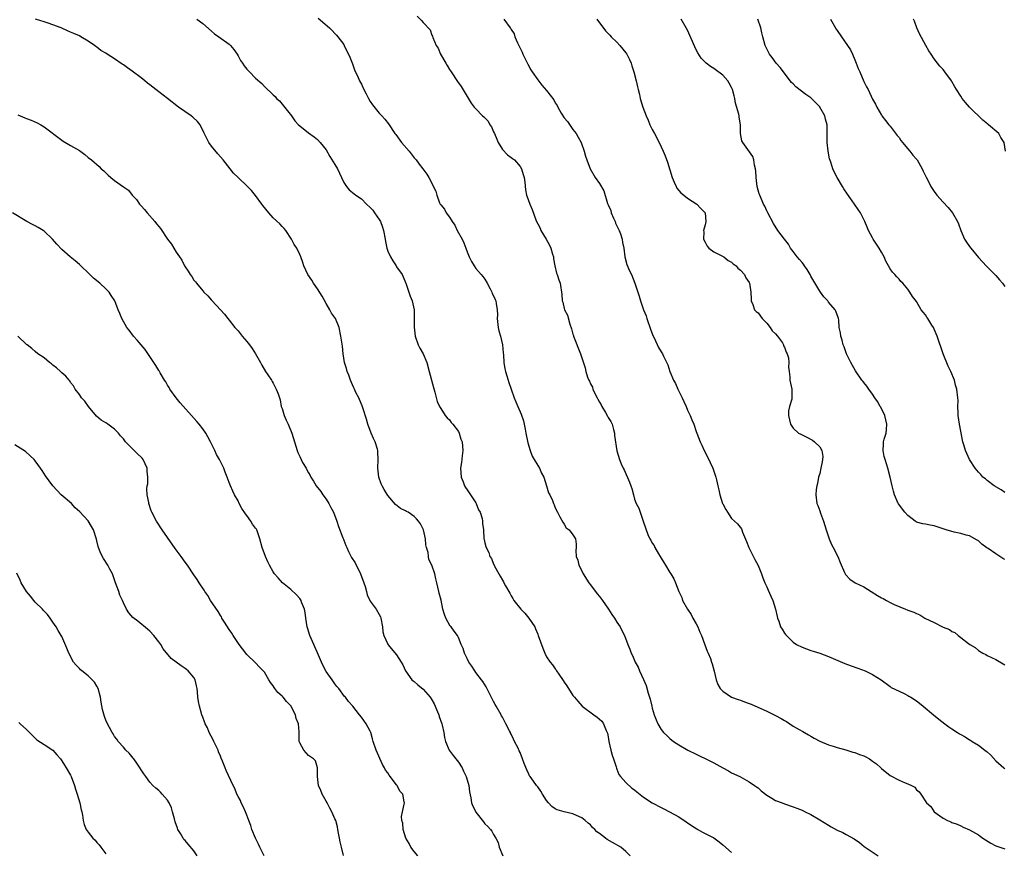
# Model space of a CAD drawing. Units: inches. Extents: x 2601000 to 2604000, y 1530000 to 1533000.
# Drawn here: x 2601891 to 2602115, y 1531778 to 1531967 of the extents above; entities that cross this region are included whole.
import ezdxf

# ---------------------------------------------------------------- set-up
doc = ezdxf.new("R2010")
doc.units = ezdxf.units.IN
doc.header["$MEASUREMENT"] = 0
doc.layers.add('LD26011530_10ft', color=83, linetype='Continuous')

msp = doc.modelspace()

# ---------------------------------------------------------------- linework, layer by layer
at = {"layer": 'LD26011530_10ft'}
for points, elevation in [([(2602029.96, 1531777), (2602029, 1531777.95), (2602027.85, 1531779), (2602026.01, 1531780.01), (2602024.74, 1531780.74), (2602024.42, 1531781), (2602023, 1531782.06), (2602022.45, 1531782.45), (2602021.98, 1531783), (2602021.47, 1531783.47), (2602021, 1531784.02), (2602020.43, 1531784.43), (2602019.81, 1531785), (2602019, 1531785.62), (2602017.84, 1531786.16), (2602017, 1531786.51), (2602015.01, 1531787.01), (2602013.45, 1531787.45), (2602013, 1531787.67), (2602012.19, 1531788.19), (2602011.45, 1531789), (2602011, 1531789.55), (2602010.13, 1531791), (2602009.68, 1531791.68), (2602009, 1531792.66), (2602008.73, 1531793), (2602008.03, 1531793.97), (2602007.26, 1531795), (2602007.16, 1531795.16), (2602007, 1531795.55), (2602006.52, 1531796.52), (2602005.96, 1531797.96), (2602005.59, 1531799), (2602005, 1531800.46), (2602004.81, 1531800.81), (2602004.54, 1531801.46), (2602003.76, 1531803), (2602003.48, 1531803.48), (2602003, 1531804.6), (2602002.85, 1531804.85), (2602002.8, 1531805), (2602002.63, 1531805.37), (2602001.76, 1531807), (2602001, 1531808.47), (2602000.79, 1531808.79), (2602000.7, 1531809), (2601999.56, 1531811), (2601999.38, 1531811.38), (2601999, 1531812.05), (2601998.64, 1531812.64), (2601997.34, 1531815.34), (2601996.56, 1531816.56), (2601996.26, 1531817), (2601995, 1531818.65), (2601994.71, 1531819), (2601994.04, 1531820.04), (2601993.36, 1531821), (2601993, 1531821.79), (2601992.39, 1531823), (2601992.07, 1531824.07), (2601991.62, 1531825), (2601991, 1531826.55), (2601990.79, 1531827), (2601990.03, 1531828.03), (2601989.36, 1531829), (2601989.18, 1531829.18), (2601988.14, 1531831), (2601987.83, 1531831.83), (2601987.49, 1531833), (2601987.08, 1531835.08), (2601986.67, 1531836.67), (2601986.56, 1531837), (2601986.08, 1531839), (2601985.88, 1531839.88), (2601985.66, 1531841), (2601984.95, 1531843), (2601984.28, 1531844.28), (2601984.2, 1531845), (2601984.14, 1531845.86), (2601983.81, 1531847), (2601983.65, 1531847.65), (2601983.51, 1531849), (2601983.06, 1531851), (2601983, 1531851.17), (2601982.39, 1531852.39), (2601981.97, 1531853), (2601981.54, 1531853.54), (2601981, 1531854.08), (2601979.59, 1531855), (2601979.21, 1531855.21), (2601979, 1531855.34), (2601977.89, 1531855.89), (2601976.75, 1531856.75), (2601975, 1531858.79), (2601974.15, 1531860.15), (2601973.69, 1531861), (2601973.48, 1531861.48), (2601972.93, 1531863), (2601972.71, 1531865), (2601972.83, 1531867), (2601972.74, 1531868.74), (2601972.74, 1531869), (2601972.65, 1531869.35), (2601972.1, 1531871), (2601971.74, 1531871.74), (2601971.21, 1531873), (2601970.43, 1531875), (2601970.12, 1531876.12), (2601969.3, 1531878.7), (2601969.19, 1531879.19), (2601968.6, 1531880.6), (2601968.38, 1531881), (2601967.77, 1531882.23), (2601967.41, 1531883), (2601967.3, 1531883.3), (2601967, 1531883.93), (2601966.52, 1531885), (2601966.15, 1531886.15), (2601965.75, 1531887), (2601965.62, 1531887.62), (2601965.17, 1531889), (2601964.89, 1531891), (2601964.71, 1531892.71), (2601964.36, 1531895), (2601963.96, 1531897), (2601963.15, 1531899), (2601962.22, 1531900.22), (2601961.86, 1531901), (2601961, 1531902.4), (2601960.06, 1531904.06), (2601959, 1531905.78), (2601958.12, 1531907), (2601957.74, 1531907.74), (2601956.84, 1531909), (2601955.9, 1531911), (2601955.69, 1531911.69), (2601955.25, 1531913), (2601955, 1531913.57), (2601954.33, 1531915), (2601953.78, 1531915.78), (2601953.15, 1531917), (2601951.82, 1531919), (2601951.47, 1531919.47), (2601951, 1531919.9), (2601950.51, 1531920.51), (2601949, 1531921.9), (2601947.99, 1531923), (2601946.64, 1531924.64), (2601946.37, 1531925), (2601945, 1531926.96), (2601944.06, 1531928.06), (2601943.18, 1531929), (2601941, 1531931), (2601939.99, 1531931.99), (2601939.24, 1531933), (2601937.64, 1531935), (2601937, 1531935.75), (2601936.39, 1531936.39), (2601935, 1531938.15), (2601934.38, 1531939), (2601933.89, 1531939.89), (2601933.27, 1531941.27), (2601932.4, 1531943), (2601931.77, 1531943.77), (2601930.72, 1531944.72), (2601930.39, 1531945), (2601927.53, 1531947), (2601925, 1531948.99), (2601923, 1531950.49), (2601921, 1531952.06), (2601920.47, 1531952.47), (2601919.86, 1531953), (2601919, 1531953.68), (2601917, 1531955.16), (2601915.89, 1531955.89), (2601915, 1531956.59), (2601914.74, 1531956.74), (2601913, 1531957.96), (2601911.3, 1531959), (2601911, 1531959.22), (2601909.89, 1531959.89), (2601909, 1531960.6), (2601908.75, 1531960.75), (2601908.43, 1531961), (2601907, 1531961.97), (2601905.32, 1531963), (2601905, 1531963.16), (2601903.72, 1531963.72), (2601903, 1531964.05), (2601902.32, 1531964.32), (2601900.86, 1531965), (2601899, 1531965.7), (2601897.91, 1531966.09), (2601897, 1531966.39), (2601895.02, 1531966.98)], 7460), ([(2601931.67, 1531967), (2601933, 1531965.96), (2601935, 1531964.28), (2601935.68, 1531963.68), (2601936.65, 1531963), (2601939, 1531961.28), (2601939.28, 1531961), (2601940.07, 1531960.07), (2601940.79, 1531959), (2601941, 1531958.66), (2601941.58, 1531957.58), (2601941.99, 1531957), (2601942.38, 1531956.38), (2601943, 1531955.61), (2601943.29, 1531955.29), (2601943.62, 1531955), (2601945, 1531953.58), (2601946.39, 1531952.39), (2601947, 1531951.7), (2601949, 1531949.81), (2601949.41, 1531949.41), (2601949.74, 1531949), (2601950.4, 1531948.4), (2601951, 1531947.64), (2601951.3, 1531947.3), (2601953.1, 1531945), (2601953.91, 1531943.91), (2601954.73, 1531943), (2601955, 1531942.72), (2601957, 1531941.17), (2601958.26, 1531940.26), (2601959, 1531939.68), (2601959.66, 1531939), (2601961, 1531937.29), (2601961.83, 1531935.83), (2601963, 1531934.01), (2601963.54, 1531933), (2601964.03, 1531932.03), (2601964.48, 1531931), (2601965, 1531929.89), (2601965.59, 1531929), (2601966.25, 1531928.25), (2601967, 1531927.65), (2601967.71, 1531927), (2601969, 1531926.18), (2601970.17, 1531925), (2601971, 1531924.24), (2601971.58, 1531923.58), (2601971.99, 1531923), (2601973, 1531921.52), (2601973.3, 1531921), (2601973.77, 1531919.77), (2601973.99, 1531919), (2601974.37, 1531917), (2601974.46, 1531916.46), (2601974.78, 1531915), (2601975, 1531914.33), (2601975.63, 1531913), (2601976.14, 1531912.14), (2601976.87, 1531911), (2601977, 1531910.76), (2601978.23, 1531909), (2601978.5, 1531908.5), (2601979, 1531907.15), (2601979.05, 1531907.05), (2601979.8, 1531905), (2601980.05, 1531904.05), (2601980.49, 1531903), (2601980.96, 1531901), (2601981, 1531899), (2601980.95, 1531897.05), (2601981.21, 1531895), (2601981.91, 1531893), (2601982.27, 1531892.27), (2601983, 1531890.97), (2601983.86, 1531889), (2601984.41, 1531887), (2601985.35, 1531883.35), (2601985.7, 1531882.3), (2601986.19, 1531880.19), (2601986.72, 1531879), (2601987, 1531878.55), (2601988.04, 1531877), (2601988.45, 1531876.45), (2601989, 1531876), (2601989.39, 1531875.39), (2601989.73, 1531875), (2601991, 1531873.35), (2601991.19, 1531873), (2601991.6, 1531871.6), (2601991.86, 1531871), (2601991.95, 1531870.05), (2601991.99, 1531869), (2601991.84, 1531867.84), (2601991.68, 1531866.32), (2601991.49, 1531865), (2601991.63, 1531863), (2601992.06, 1531861.94), (2601992.4, 1531861), (2601992.62, 1531860.62), (2601993, 1531860.12), (2601993.44, 1531859.44), (2601995, 1531857.14), (2601995.08, 1531857), (2601995.6, 1531855.6), (2601995.95, 1531855), (2601996.4, 1531853.6), (2601996.5, 1531853), (2601996.49, 1531852.49), (2601996.68, 1531851), (2601996.8, 1531849), (2601996.85, 1531848.85), (2601997, 1531848.09), (2601997.23, 1531847.23), (2601997.28, 1531847), (2601997.9, 1531845.9), (2601998.17, 1531845), (2601998.51, 1531844.51), (2601999, 1531843.24), (2601999.1, 1531843.1), (2601999.12, 1531843), (2601999.21, 1531842.79), (2602000.19, 1531841), (2602000.52, 1531840.52), (2602001, 1531839.56), (2602001.25, 1531839.25), (2602001.33, 1531839), (2602001.69, 1531838.31), (2602002.67, 1531836.67), (2602003, 1531836.05), (2602003.4, 1531835.4), (2602003.58, 1531835), (2602005.15, 1531833), (2602006.11, 1531832.11), (2602006.98, 1531830.98), (2602008.32, 1531829), (2602008.54, 1531828.54), (2602009, 1531827.32), (2602009.14, 1531827), (2602010.14, 1531824.14), (2602010.62, 1531823), (2602011, 1531822.18), (2602011.82, 1531821), (2602012.38, 1531820.38), (2602013, 1531819.45), (2602013.21, 1531819.21), (2602013.3, 1531819), (2602013.77, 1531818.23), (2602014.79, 1531816.79), (2602015, 1531816.42), (2602015.58, 1531815.58), (2602017, 1531813.43), (2602017.38, 1531813), (2602018.11, 1531812.11), (2602019.08, 1531811), (2602021.72, 1531809), (2602022.5, 1531808.5), (2602023.58, 1531807.58), (2602023.95, 1531807), (2602024.56, 1531805.44), (2602024.79, 1531805), (2602024.83, 1531804.83), (2602025, 1531804.02), (2602025.15, 1531803), (2602025.6, 1531801), (2602025.87, 1531799.87), (2602026.2, 1531799), (2602026.82, 1531797.18), (2602026.88, 1531796.88), (2602027, 1531796.66), (2602027.44, 1531795.44), (2602027.79, 1531795), (2602029, 1531793.62), (2602030.36, 1531792.36), (2602031, 1531791.95), (2602031.51, 1531791.51), (2602033, 1531790.35), (2602035, 1531789.05), (2602037, 1531787.97), (2602037.65, 1531787.65), (2602038.93, 1531787), (2602041, 1531785.83), (2602042.73, 1531784.73), (2602043.91, 1531783.91), (2602045.13, 1531783.13), (2602045.38, 1531783), (2602046.4, 1531782.4), (2602047, 1531782.11), (2602049, 1531781.06), (2602050.17, 1531780.17), (2602051, 1531779.5), (2602053, 1531777.77)], 7450), ([(2601959.21, 1531967.21), (2601961.73, 1531965), (2601962.38, 1531964.38), (2601963, 1531963.74), (2601963.33, 1531963.33), (2601963.64, 1531963), (2601965, 1531961.21), (2601965.12, 1531961), (2601965.72, 1531959.72), (2601966.08, 1531959), (2601966.34, 1531958.34), (2601967, 1531956.82), (2601967.45, 1531955.45), (2601968.27, 1531953.73), (2601968.58, 1531953), (2601969, 1531952.21), (2601969.58, 1531951), (2601970.06, 1531950.06), (2601970.58, 1531949), (2601971, 1531948.29), (2601971.5, 1531947.5), (2601973, 1531945.62), (2601973.65, 1531945), (2601974.3, 1531944.3), (2601975.18, 1531943.18), (2601976.62, 1531941), (2601976.8, 1531940.8), (2601978.11, 1531939), (2601979.82, 1531937), (2601981, 1531935.49), (2601981.44, 1531935), (2601982.09, 1531934.09), (2601982.95, 1531933), (2601983.82, 1531931.82), (2601984.33, 1531931), (2601985.92, 1531927.92), (2601986.12, 1531927), (2601986.76, 1531925.24), (2601986.87, 1531925), (2601987, 1531924.83), (2601987.87, 1531923.87), (2601988.24, 1531923), (2601989, 1531922.02), (2601989.63, 1531921), (2601990.18, 1531920.18), (2601990.76, 1531919), (2601991.83, 1531917), (2601992.22, 1531916.22), (2601992.7, 1531915), (2601993, 1531914.16), (2601993.49, 1531913), (2601993.97, 1531911.97), (2601994.57, 1531911), (2601995, 1531910.37), (2601996.21, 1531909), (2601996.53, 1531908.53), (2601997, 1531907.91), (2601997.54, 1531907), (2601998.22, 1531905.78), (2601998.6, 1531905), (2601998.69, 1531904.69), (2601999, 1531904.17), (2601999.33, 1531903.33), (2601999.49, 1531903), (2601999.57, 1531902.43), (2601999.81, 1531901), (2601999.85, 1531899.85), (2601999.83, 1531899), (2602000.02, 1531897), (2602000.19, 1531896.19), (2602000.54, 1531895), (2602001.05, 1531893), (2602001.18, 1531891.18), (2602001.22, 1531890.78), (2602001.32, 1531889), (2602001.56, 1531887.56), (2602001.69, 1531887), (2602002.03, 1531885.97), (2602002.46, 1531884.46), (2602003, 1531882.97), (2602003.65, 1531881), (2602004.07, 1531880.08), (2602004.48, 1531879), (2602005.26, 1531877.26), (2602005.77, 1531875.77), (2602005.95, 1531875), (2602006.14, 1531873.86), (2602006.33, 1531873), (2602006.75, 1531870.75), (2602007.26, 1531869), (2602007.78, 1531867.78), (2602008.18, 1531867), (2602009, 1531865.66), (2602009.39, 1531865), (2602009.9, 1531863.9), (2602010.37, 1531863), (2602011.04, 1531861), (2602011.44, 1531859.44), (2602011.73, 1531859), (2602012.33, 1531857.67), (2602012.58, 1531857), (2602012.73, 1531856.73), (2602013, 1531856.05), (2602013.49, 1531855), (2602014.01, 1531854.01), (2602014.73, 1531852.73), (2602015, 1531852.33), (2602015.47, 1531851.47), (2602016.11, 1531851), (2602017, 1531849.88), (2602017.59, 1531849), (2602017.74, 1531847.74), (2602017.77, 1531847), (2602017.67, 1531846.33), (2602017.77, 1531845), (2602018.13, 1531844.13), (2602018.31, 1531843), (2602019, 1531841.72), (2602019.31, 1531841), (2602020.61, 1531839), (2602021, 1531838.55), (2602022.5, 1531836.5), (2602023, 1531835.92), (2602023.69, 1531835), (2602025.04, 1531833), (2602025.81, 1531831.81), (2602026.44, 1531831), (2602027, 1531830.09), (2602027.73, 1531829), (2602028.13, 1531828.13), (2602028.72, 1531827), (2602029.46, 1531825), (2602029.9, 1531823.9), (2602030.19, 1531823), (2602030.5, 1531822.5), (2602031.09, 1531821), (2602031.81, 1531819.81), (2602032.14, 1531819), (2602032.99, 1531817.01), (2602033.65, 1531815.65), (2602034.09, 1531813.92), (2602034.41, 1531813), (2602034.56, 1531812.56), (2602034.88, 1531811), (2602035, 1531810.5), (2602035.47, 1531809), (2602035.88, 1531807.88), (2602036.24, 1531807), (2602037, 1531805.69), (2602037.54, 1531805), (2602038.29, 1531804.29), (2602039, 1531803.65), (2602039.83, 1531803), (2602041, 1531802.21), (2602043.04, 1531801), (2602045, 1531800.05), (2602045.74, 1531799.74), (2602047.19, 1531799), (2602049, 1531798.11), (2602051, 1531796.99), (2602052.29, 1531796.29), (2602053, 1531795.87), (2602054.84, 1531795), (2602057, 1531793.82), (2602058.23, 1531793), (2602058.66, 1531792.66), (2602059, 1531792.42), (2602059.74, 1531791.74), (2602061, 1531790.81), (2602062.1, 1531790.1), (2602063, 1531789.59), (2602064.46, 1531789), (2602065, 1531788.8), (2602067, 1531788.16), (2602067.81, 1531787.81), (2602069, 1531787.37), (2602069.71, 1531787), (2602071, 1531786.36), (2602073, 1531785.17), (2602075, 1531783.95), (2602075.61, 1531783.61), (2602077, 1531782.81), (2602078.28, 1531782.28), (2602079, 1531781.84), (2602080.85, 1531780.85), (2602082, 1531780), (2602083.12, 1531779.12), (2602086.26, 1531777)], 7440), ([(2601981.63, 1531967.63), (2601982.67, 1531966.67), (2601983, 1531966.2), (2601984.59, 1531964.59), (2601985, 1531963.38), (2601985.11, 1531963.11), (2601985.18, 1531962.82), (2601985.94, 1531961), (2601986.41, 1531960.41), (2601986.97, 1531959), (2601988.14, 1531957), (2601988.49, 1531956.49), (2601989, 1531955.57), (2601989.25, 1531955.25), (2601989.35, 1531955), (2601990.8, 1531952.8), (2601991.66, 1531951.66), (2601993.93, 1531947.93), (2601994.56, 1531947), (2601995, 1531946.58), (2601996.48, 1531945), (2601996.78, 1531944.78), (2601997.78, 1531943.78), (2601998.18, 1531943), (2601998.51, 1531942.51), (2601999, 1531941.42), (2601999.21, 1531941), (2601999.71, 1531939.71), (2602000.07, 1531939), (2602001, 1531937.37), (2602002.19, 1531936.19), (2602003, 1531935.57), (2602003.31, 1531935.31), (2602003.71, 1531935), (2602005, 1531933.53), (2602005.32, 1531933), (2602005.72, 1531931.72), (2602005.91, 1531931), (2602006.07, 1531929.93), (2602006.23, 1531928.23), (2602006.5, 1531927), (2602006.61, 1531926.61), (2602007.19, 1531925), (2602007.75, 1531923.75), (2602008.56, 1531921.44), (2602008.76, 1531921), (2602009, 1531920.52), (2602009.53, 1531919.53), (2602009.71, 1531919), (2602010.89, 1531917), (2602011.66, 1531915.66), (2602011.95, 1531915), (2602012.38, 1531913.62), (2602012.56, 1531913), (2602012.59, 1531912.59), (2602012.9, 1531911), (2602013.29, 1531909.29), (2602013.42, 1531909), (2602013.77, 1531907.77), (2602014.07, 1531907), (2602014.48, 1531904.48), (2602014.59, 1531903), (2602014.69, 1531902.69), (2602015, 1531901.27), (2602015.09, 1531901), (2602015.77, 1531899.77), (2602016.31, 1531897.69), (2602016.7, 1531896.7), (2602017, 1531895.48), (2602017.12, 1531895.12), (2602017.15, 1531895), (2602018.74, 1531891), (2602019, 1531890.08), (2602019.8, 1531887.8), (2602019.91, 1531887), (2602020.32, 1531885.68), (2602020.61, 1531885), (2602020.76, 1531884.76), (2602021, 1531884.19), (2602021.44, 1531883.44), (2602021.53, 1531883), (2602021.89, 1531882.11), (2602022.47, 1531881), (2602022.68, 1531880.68), (2602023, 1531880), (2602023.42, 1531879.42), (2602023.58, 1531879), (2602024.37, 1531877.63), (2602024.86, 1531876.86), (2602025, 1531876.53), (2602025.62, 1531875.62), (2602025.89, 1531875), (2602026.2, 1531873.8), (2602026.44, 1531873), (2602026.47, 1531872.47), (2602026.98, 1531868.98), (2602027.59, 1531867), (2602027.97, 1531866.03), (2602028.4, 1531865), (2602028.62, 1531864.62), (2602029.83, 1531861.83), (2602030.15, 1531861), (2602030.38, 1531860.38), (2602030.72, 1531859), (2602031, 1531858.02), (2602031.38, 1531857), (2602031.96, 1531855.96), (2602032.26, 1531855), (2602032.94, 1531853), (2602033, 1531852.75), (2602034.01, 1531849.99), (2602034.45, 1531849), (2602034.68, 1531848.68), (2602035, 1531847.99), (2602035.45, 1531847.45), (2602035.6, 1531847), (2602036.39, 1531845.61), (2602036.78, 1531845), (2602037, 1531844.59), (2602037.63, 1531843.63), (2602038.02, 1531843), (2602039, 1531841.32), (2602039.22, 1531841), (2602039.87, 1531839.87), (2602040.27, 1531839), (2602041, 1531837), (2602041.69, 1531835.69), (2602041.86, 1531835), (2602042.98, 1531833), (2602043.8, 1531831.8), (2602044.23, 1531831), (2602045, 1531829.65), (2602045.34, 1531829), (2602045.82, 1531827.82), (2602046.19, 1531827), (2602046.88, 1531825.12), (2602047.46, 1531823.46), (2602047.7, 1531823), (2602048.21, 1531821.79), (2602048.48, 1531821), (2602048.58, 1531820.58), (2602049.04, 1531818.96), (2602049.48, 1531817), (2602049.9, 1531815.9), (2602050.44, 1531815), (2602051, 1531814.4), (2602053.01, 1531813.01), (2602054.47, 1531812.47), (2602055, 1531812.31), (2602055.96, 1531811.96), (2602057, 1531811.56), (2602057.41, 1531811.41), (2602061, 1531809.86), (2602062.7, 1531809), (2602063, 1531808.86), (2602064.22, 1531808.22), (2602065, 1531807.73), (2602065.5, 1531807.5), (2602066.2, 1531807), (2602067, 1531806.48), (2602068.31, 1531805.69), (2602069.2, 1531805.2), (2602069.52, 1531805), (2602070.48, 1531804.49), (2602071, 1531804.15), (2602071.72, 1531803.72), (2602073.05, 1531803.05), (2602075, 1531802.24), (2602076.07, 1531801.93), (2602077, 1531801.61), (2602078.93, 1531801.07), (2602080.55, 1531800.55), (2602081, 1531800.46), (2602082.04, 1531800.04), (2602083, 1531799.7), (2602083.47, 1531799.47), (2602084.3, 1531799), (2602085, 1531798.51), (2602085.86, 1531797.86), (2602086.84, 1531797), (2602087, 1531796.84), (2602089, 1531795.25), (2602091, 1531794.18), (2602092.42, 1531793.58), (2602093, 1531793.37), (2602093.83, 1531793), (2602094.56, 1531792.56), (2602095, 1531792.01), (2602095.55, 1531791.55), (2602095.94, 1531791), (2602097.26, 1531789), (2602098.2, 1531788.2), (2602099, 1531787.03), (2602101, 1531785.57), (2602102.02, 1531785), (2602102.73, 1531784.73), (2602103, 1531784.56), (2602104.18, 1531784.18), (2602105, 1531783.84), (2602105.53, 1531783.53), (2602107, 1531782.94), (2602109, 1531781.78), (2602109.43, 1531781.43), (2602110.05, 1531781), (2602110.62, 1531780.62), (2602111.86, 1531779.86), (2602113, 1531779.3), (2602113.22, 1531779.22), (2602113.89, 1531779), (2602115, 1531778.6)], 7430), ([(2602001.29, 1531967), (2602002.76, 1531965), (2602002.88, 1531964.88), (2602003, 1531964.61), (2602003.64, 1531963.64), (2602003.85, 1531963), (2602004.43, 1531961.57), (2602004.82, 1531960.82), (2602005, 1531960.39), (2602005.46, 1531959.46), (2602005.65, 1531959), (2602006.09, 1531958.09), (2602006.73, 1531956.73), (2602007.44, 1531955.44), (2602007.73, 1531955), (2602009, 1531953.2), (2602009.98, 1531951.98), (2602011, 1531950.8), (2602012.64, 1531948.64), (2602013, 1531947.97), (2602013.39, 1531947.39), (2602013.58, 1531947), (2602014.36, 1531945.64), (2602015, 1531944.61), (2602015.75, 1531943.75), (2602017, 1531941.94), (2602017.77, 1531941), (2602018.21, 1531940.21), (2602018.86, 1531939), (2602019.55, 1531937), (2602019.88, 1531935.88), (2602020.12, 1531935), (2602020.9, 1531933), (2602022.08, 1531931), (2602023, 1531929.68), (2602024.01, 1531928.01), (2602024.86, 1531925.14), (2602025, 1531924.8), (2602025.57, 1531923.57), (2602025.71, 1531923), (2602026.24, 1531921.76), (2602026.59, 1531921), (2602026.68, 1531920.68), (2602027.48, 1531919), (2602027.8, 1531918.2), (2602028.19, 1531917), (2602028.25, 1531916.25), (2602028.53, 1531915), (2602028.78, 1531913), (2602029.27, 1531911.27), (2602029.85, 1531909.85), (2602030.26, 1531909), (2602031.05, 1531907), (2602031.71, 1531905), (2602032.06, 1531904.06), (2602032.35, 1531903), (2602033.04, 1531901), (2602033.59, 1531899.59), (2602033.75, 1531899), (2602034.57, 1531896.57), (2602035.12, 1531895.12), (2602035.4, 1531894.6), (2602036.45, 1531892.45), (2602037, 1531891.47), (2602037.29, 1531891), (2602037.53, 1531890.47), (2602038.5, 1531888.5), (2602039, 1531887), (2602039.83, 1531885), (2602040.25, 1531884.25), (2602040.81, 1531883), (2602041.79, 1531881), (2602042.13, 1531880.13), (2602042.67, 1531879), (2602043, 1531878.23), (2602043.58, 1531877), (2602043.98, 1531875.98), (2602044.42, 1531875), (2602045, 1531873.38), (2602045.12, 1531873), (2602045.88, 1531871), (2602046.24, 1531870.24), (2602046.81, 1531869), (2602047.57, 1531867.57), (2602048.74, 1531865), (2602049.44, 1531863), (2602049.6, 1531862.4), (2602049.92, 1531861), (2602050.08, 1531860.08), (2602050.36, 1531859), (2602050.96, 1531857), (2602051, 1531856.9), (2602051.67, 1531855.67), (2602052.05, 1531855), (2602053, 1531853.63), (2602054.37, 1531852.37), (2602055.22, 1531851.22), (2602055.34, 1531851), (2602055.51, 1531850.48), (2602056.38, 1531848.38), (2602056.89, 1531847), (2602058.25, 1531844.25), (2602059, 1531842.93), (2602059.8, 1531841), (2602060.11, 1531840.11), (2602060.56, 1531839), (2602061, 1531838.07), (2602061.31, 1531837.31), (2602061.93, 1531835.93), (2602062.38, 1531835), (2602063, 1531833), (2602063.32, 1531831.32), (2602063.42, 1531831), (2602063.7, 1531830.3), (2602064.14, 1531829), (2602064.45, 1531828.45), (2602065, 1531827.55), (2602065.25, 1531827.25), (2602065.45, 1531827), (2602067, 1531825.48), (2602067.7, 1531825), (2602069, 1531824.35), (2602069.97, 1531823.97), (2602071, 1531823.66), (2602071.48, 1531823.48), (2602073, 1531823.01), (2602075, 1531822.28), (2602078.7, 1531820.7), (2602080.15, 1531820.15), (2602081.62, 1531819.62), (2602083.29, 1531819), (2602085, 1531818.2), (2602086.98, 1531817), (2602089, 1531815.42), (2602089.25, 1531815.25), (2602091, 1531814.37), (2602092.15, 1531813.85), (2602093, 1531813.43), (2602093.25, 1531813.25), (2602093.7, 1531813), (2602095, 1531812.2), (2602095.64, 1531811.64), (2602096.46, 1531811), (2602098.81, 1531809), (2602100.05, 1531808.05), (2602101.36, 1531807), (2602102.33, 1531806.33), (2602103, 1531805.84), (2602104.29, 1531805), (2602104.74, 1531804.74), (2602105, 1531804.55), (2602106, 1531804), (2602107, 1531803.33), (2602107.23, 1531803.23), (2602107.57, 1531803), (2602109, 1531802.15), (2602110.46, 1531801), (2602110.8, 1531800.8), (2602111, 1531800.6), (2602111.84, 1531799.84), (2602113, 1531798.57), (2602114.75, 1531797), (2602115, 1531796.8)], 7420), ([(2602022.44, 1531967), (2602024.36, 1531964.36), (2602025, 1531963.74), (2602025.34, 1531963.34), (2602025.7, 1531963), (2602027, 1531961.72), (2602027.65, 1531961), (2602029, 1531959.37), (2602029.26, 1531959), (2602029.85, 1531957.85), (2602030.24, 1531957), (2602030.39, 1531956.39), (2602030.85, 1531955), (2602031.37, 1531953), (2602031.64, 1531951.64), (2602031.84, 1531951), (2602032.12, 1531949.88), (2602032.29, 1531949), (2602032.86, 1531947), (2602033.59, 1531945), (2602034.05, 1531944.05), (2602034.46, 1531943), (2602035, 1531941.93), (2602035.51, 1531941), (2602036.05, 1531940.05), (2602037, 1531938), (2602037.51, 1531937), (2602037.95, 1531935.95), (2602038.48, 1531934.48), (2602039, 1531932.75), (2602039.55, 1531931), (2602040, 1531930), (2602040.41, 1531929), (2602040.61, 1531928.61), (2602041, 1531928.11), (2602041.51, 1531927.51), (2602042.17, 1531927), (2602043, 1531926.32), (2602045.11, 1531925), (2602045.99, 1531923.99), (2602046.98, 1531923), (2602047.17, 1531921), (2602047, 1531920.27), (2602046.65, 1531919), (2602046.67, 1531918.67), (2602046.63, 1531917), (2602047, 1531916.31), (2602047.43, 1531915.43), (2602047.87, 1531915), (2602049, 1531914.15), (2602050.66, 1531913.34), (2602051.25, 1531913), (2602052.2, 1531912.2), (2602053, 1531911.81), (2602053.39, 1531911.39), (2602054.08, 1531911), (2602054.44, 1531910.44), (2602055, 1531910.02), (2602055.93, 1531909), (2602056.25, 1531908.25), (2602057, 1531907.17), (2602057.07, 1531907), (2602057.34, 1531905), (2602057.42, 1531903.42), (2602057.46, 1531903), (2602057.81, 1531902.19), (2602058.24, 1531901), (2602058.59, 1531900.59), (2602059, 1531900.33), (2602059.91, 1531899), (2602061, 1531897.93), (2602061.74, 1531897), (2602062.22, 1531896.22), (2602063, 1531895.53), (2602063.46, 1531895), (2602064.55, 1531893.45), (2602064.82, 1531893), (2602064.82, 1531892.82), (2602065, 1531892.53), (2602065.38, 1531891.38), (2602065.64, 1531891), (2602065.94, 1531890.06), (2602066.01, 1531889), (2602065.95, 1531887.95), (2602066.1, 1531887), (2602066.24, 1531885.76), (2602066.25, 1531885), (2602066.34, 1531884.34), (2602066.71, 1531883), (2602066.69, 1531881.31), (2602066.71, 1531881), (2602066.66, 1531880.66), (2602066.12, 1531879), (2602065.92, 1531878.08), (2602065.9, 1531877), (2602066.36, 1531875), (2602067, 1531874.12), (2602068.22, 1531873), (2602068.71, 1531872.71), (2602070.06, 1531872.06), (2602071.35, 1531871.35), (2602071.8, 1531871), (2602073, 1531869.85), (2602073.52, 1531869), (2602073.71, 1531867.71), (2602073.67, 1531867), (2602073.54, 1531866.46), (2602073.26, 1531865), (2602073, 1531863.85), (2602072.73, 1531863), (2602072.47, 1531861.53), (2602072.32, 1531861), (2602072.2, 1531860.2), (2602072.11, 1531859), (2602072.33, 1531857), (2602072.55, 1531856.55), (2602073, 1531855.35), (2602073.17, 1531854.83), (2602073.89, 1531853), (2602074.49, 1531851), (2602075.13, 1531849), (2602075.69, 1531847.69), (2602076.07, 1531847), (2602077.11, 1531845), (2602077.63, 1531843.63), (2602078.65, 1531841.35), (2602078.78, 1531841), (2602078.85, 1531840.85), (2602079.83, 1531839.83), (2602081.07, 1531839), (2602083, 1531838.05), (2602084.68, 1531837), (2602086.14, 1531836.14), (2602087, 1531835.61), (2602087.42, 1531835.42), (2602088.15, 1531835), (2602089, 1531834.54), (2602089.92, 1531834.08), (2602092.48, 1531833), (2602092.86, 1531832.86), (2602093, 1531832.79), (2602094.34, 1531832.34), (2602095, 1531831.99), (2602095.74, 1531831.74), (2602096.83, 1531831), (2602099, 1531830), (2602101, 1531828.93), (2602102.42, 1531828.42), (2602103, 1531827.95), (2602103.69, 1531827.69), (2602104.43, 1531827), (2602105, 1531826.61), (2602106.78, 1531825.22), (2602107.08, 1531825), (2602108.28, 1531824.28), (2602109, 1531823.64), (2602109.99, 1531823), (2602110.68, 1531822.68), (2602111, 1531822.48), (2602113, 1531821.58), (2602114.63, 1531820.63), (2602115, 1531820.35)], 7410), ([(2602115, 1531844.26), (2602114.52, 1531844.52), (2602113.85, 1531845), (2602113, 1531845.55), (2602111.24, 1531846.76), (2602110.94, 1531846.94), (2602109.78, 1531847.78), (2602109, 1531848.51), (2602108.7, 1531848.7), (2602107, 1531849.64), (2602106.2, 1531849.8), (2602105, 1531850.19), (2602103.53, 1531850.47), (2602101.71, 1531851), (2602099.69, 1531851.69), (2602099, 1531851.91), (2602098.08, 1531852.08), (2602097, 1531852.32), (2602096.42, 1531852.42), (2602095, 1531852.8), (2602094.86, 1531852.86), (2602094.64, 1531853), (2602093, 1531854.26), (2602092.29, 1531855), (2602090.89, 1531856.89), (2602090.82, 1531857), (2602089.96, 1531859), (2602089.77, 1531859.77), (2602089.41, 1531861), (2602088.96, 1531863), (2602088.44, 1531865), (2602088.22, 1531865.78), (2602087.84, 1531867), (2602087.66, 1531867.66), (2602087.38, 1531869), (2602087.49, 1531870.51), (2602087.5, 1531871), (2602087.63, 1531871.63), (2602088.05, 1531873), (2602088.19, 1531873.81), (2602088.25, 1531875), (2602087.75, 1531877), (2602086.85, 1531878.85), (2602086.74, 1531879), (2602086.15, 1531880.15), (2602085.51, 1531881), (2602085, 1531881.84), (2602084.14, 1531883), (2602083.67, 1531883.67), (2602083, 1531884.49), (2602082.78, 1531884.78), (2602082.59, 1531885), (2602081.11, 1531887.11), (2602080.1, 1531889), (2602079.08, 1531891), (2602078.55, 1531892.55), (2602078.32, 1531893), (2602078.12, 1531894.12), (2602077.76, 1531895), (2602077.74, 1531895.74), (2602077.45, 1531897), (2602077.31, 1531898.69), (2602077.3, 1531899), (2602077.2, 1531899.2), (2602076.69, 1531900.69), (2602076.53, 1531901), (2602075, 1531902.69), (2602074.81, 1531903), (2602073.93, 1531903.93), (2602073.17, 1531905), (2602073, 1531905.2), (2602071, 1531908.61), (2602070.81, 1531909), (2602070.17, 1531910.17), (2602069.53, 1531911), (2602069.35, 1531911.35), (2602069, 1531911.73), (2602068.44, 1531912.44), (2602067.9, 1531913), (2602067, 1531914.23), (2602066.41, 1531915), (2602065.89, 1531915.89), (2602065, 1531917), (2602063.49, 1531919), (2602062.55, 1531920.55), (2602061.26, 1531923), (2602061, 1531923.47), (2602060.53, 1531924.53), (2602060.28, 1531925), (2602059.38, 1531927), (2602059.29, 1531927.29), (2602058.82, 1531929), (2602058.57, 1531931), (2602058.49, 1531932.49), (2602058.41, 1531933), (2602058.17, 1531933.83), (2602058.05, 1531935), (2602057.82, 1531935.82), (2602055.55, 1531939), (2602055.34, 1531939.34), (2602055.03, 1531941), (2602054.99, 1531943), (2602054.69, 1531944.69), (2602054.7, 1531945), (2602054.62, 1531945.38), (2602053.92, 1531947.92), (2602053.72, 1531949), (2602053.56, 1531949.56), (2602053.23, 1531951), (2602053, 1531951.46), (2602052.46, 1531952.46), (2602052.13, 1531953), (2602051, 1531954.27), (2602049, 1531955.79), (2602048.21, 1531956.21), (2602047.27, 1531957), (2602046.12, 1531958.12), (2602045.34, 1531959.34), (2602045, 1531960.03), (2602044.66, 1531960.66), (2602043, 1531964.45), (2602042.72, 1531965), (2602041.59, 1531967)], 7400), ([(2602115, 1531859.5), (2602114.14, 1531860.14), (2602113, 1531860.75), (2602112.87, 1531860.87), (2602112.62, 1531861), (2602111, 1531862.23), (2602110.61, 1531862.61), (2602110.04, 1531863), (2602109.56, 1531863.56), (2602109, 1531864.09), (2602108.29, 1531865), (2602107, 1531866.96), (2602106.08, 1531869), (2602105.68, 1531870.32), (2602105.49, 1531871), (2602105.42, 1531871.42), (2602105, 1531873.43), (2602104.72, 1531875), (2602104.45, 1531877), (2602104.41, 1531877.59), (2602104.38, 1531879), (2602104.39, 1531880.39), (2602104.36, 1531881), (2602104.11, 1531883), (2602103.84, 1531883.84), (2602103.56, 1531885), (2602102.75, 1531887), (2602102.16, 1531888.16), (2602101.03, 1531891), (2602099.64, 1531895), (2602099, 1531896.59), (2602098.79, 1531897), (2602098.47, 1531897.53), (2602097.56, 1531899), (2602097.32, 1531899.32), (2602097, 1531899.87), (2602096.46, 1531900.46), (2602096.06, 1531901), (2602095, 1531902.85), (2602094.03, 1531904.03), (2602093.48, 1531905), (2602093, 1531905.64), (2602091.84, 1531907), (2602091.41, 1531907.41), (2602091, 1531907.91), (2602090.48, 1531908.48), (2602090.08, 1531909), (2602089.54, 1531909.54), (2602089, 1531910.28), (2602088.63, 1531911), (2602088.03, 1531912.03), (2602087.64, 1531913), (2602087, 1531914.05), (2602086.47, 1531915), (2602085.91, 1531915.91), (2602085.15, 1531917), (2602085, 1531917.3), (2602084.05, 1531919), (2602083.76, 1531919.76), (2602083.21, 1531921), (2602082.26, 1531923), (2602081.73, 1531923.73), (2602080.93, 1531925), (2602079.27, 1531927.27), (2602078.48, 1531928.48), (2602078.18, 1531929), (2602076.95, 1531931), (2602076.28, 1531932.28), (2602075.96, 1531933), (2602075.51, 1531934.49), (2602075.25, 1531935.25), (2602074.91, 1531937), (2602074.69, 1531939), (2602074.68, 1531940.68), (2602074.72, 1531941.28), (2602074.66, 1531943), (2602074.3, 1531944.3), (2602074.14, 1531945), (2602073.06, 1531947), (2602073, 1531947.09), (2602072.06, 1531948.06), (2602071.17, 1531949), (2602071, 1531949.15), (2602069.88, 1531949.89), (2602067.61, 1531951.61), (2602067, 1531952.27), (2602066.63, 1531952.63), (2602063.99, 1531955.99), (2602063.09, 1531957), (2602062.24, 1531958.24), (2602061.63, 1531959), (2602060.66, 1531961), (2602060.13, 1531963), (2602059.86, 1531963.86), (2602059.66, 1531965), (2602058.99, 1531967)], 7390), ([(2602075.45, 1531967), (2602076.74, 1531964.74), (2602077, 1531964.38), (2602077.92, 1531963), (2602079.34, 1531961), (2602079.98, 1531959.98), (2602080.47, 1531959), (2602081, 1531957.78), (2602081.31, 1531957), (2602081.75, 1531955.75), (2602082.09, 1531955), (2602083, 1531952.85), (2602083.6, 1531951.6), (2602083.97, 1531951), (2602085, 1531948.83), (2602085.65, 1531947.65), (2602085.96, 1531947), (2602087, 1531945.17), (2602087.12, 1531945), (2602087.96, 1531943.96), (2602088.7, 1531943), (2602089, 1531942.66), (2602090.58, 1531940.58), (2602091, 1531940.08), (2602091.44, 1531939.44), (2602091.78, 1531939), (2602093, 1531937.53), (2602093.47, 1531937), (2602094.1, 1531936.1), (2602095, 1531935.19), (2602095.15, 1531935), (2602096.26, 1531933), (2602096.48, 1531932.48), (2602097, 1531931.43), (2602097.13, 1531931.13), (2602097.44, 1531930.56), (2602098.22, 1531929), (2602098.53, 1531928.53), (2602099, 1531927.84), (2602099.61, 1531927), (2602101, 1531925.43), (2602102.18, 1531924.18), (2602103.1, 1531923), (2602104.28, 1531921), (2602104.49, 1531920.49), (2602104.99, 1531919), (2602105.87, 1531917), (2602106.34, 1531916.34), (2602107, 1531915.37), (2602107.28, 1531915), (2602109, 1531912.88), (2602109.91, 1531911.91), (2602110.86, 1531910.86), (2602112.74, 1531909), (2602113, 1531908.76), (2602113.78, 1531907.78), (2602114.45, 1531907), (2602115, 1531906.28)], 7380), ([(2602115.18, 1531937), (2602114.83, 1531939), (2602114.13, 1531940.13), (2602113.62, 1531941), (2602111.31, 1531943), (2602111.13, 1531943.13), (2602110.02, 1531944.02), (2602107, 1531947), (2602106.06, 1531948.06), (2602105.3, 1531949), (2602105, 1531949.46), (2602104.03, 1531951), (2602103.64, 1531951.64), (2602103, 1531952.84), (2602102.9, 1531953), (2602101.43, 1531955), (2602101, 1531955.52), (2602100.28, 1531956.28), (2602099.71, 1531957), (2602099, 1531957.95), (2602098.26, 1531959), (2602097.78, 1531959.78), (2602097.08, 1531961), (2602095.63, 1531963.63), (2602095.06, 1531965), (2602094.49, 1531966.49), (2602094.25, 1531967)], 7370), ([(2601891, 1531945.23), (2601892.59, 1531944.59), (2601893, 1531944.41), (2601894.05, 1531944.05), (2601895.43, 1531943.43), (2601896.23, 1531943), (2601897, 1531942.5), (2601901, 1531939.47), (2601901.29, 1531939.29), (2601903, 1531938.32), (2601905, 1531937.13), (2601906.25, 1531936.25), (2601907, 1531935.59), (2601907.73, 1531935), (2601909.5, 1531933.5), (2601909.97, 1531933), (2601910.55, 1531932.55), (2601911, 1531932.08), (2601911.57, 1531931.58), (2601912.17, 1531931), (2601913, 1531930.36), (2601915, 1531928.88), (2601916.12, 1531928.12), (2601917.01, 1531927), (2601918, 1531926), (2601918.67, 1531925), (2601919, 1531924.6), (2601919.78, 1531923.78), (2601920.35, 1531923), (2601922.12, 1531921), (2601922.54, 1531920.54), (2601923, 1531919.91), (2601923.44, 1531919.44), (2601925, 1531917.06), (2601925.91, 1531915.91), (2601926.43, 1531915), (2601927, 1531914.08), (2601927.7, 1531913), (2601928.23, 1531912.23), (2601928.84, 1531911), (2601929, 1531910.74), (2601929.72, 1531909.72), (2601930.12, 1531909), (2601930.51, 1531908.51), (2601931, 1531907.75), (2601931.34, 1531907.34), (2601931.56, 1531907), (2601933, 1531905.28), (2601933.26, 1531905), (2601934.15, 1531904.15), (2601935, 1531903.14), (2601935.14, 1531903), (2601937, 1531900.95), (2601937.96, 1531899.96), (2601938.71, 1531899), (2601939, 1531898.66), (2601940.31, 1531897), (2601941, 1531896.19), (2601941.95, 1531895), (2601943, 1531893.77), (2601943.61, 1531893), (2601944.19, 1531892.19), (2601944.96, 1531891), (2601946.09, 1531889), (2601946.39, 1531888.39), (2601947.25, 1531887), (2601947.8, 1531886.2), (2601948.58, 1531885), (2601948.72, 1531884.72), (2601949, 1531884.34), (2601949.41, 1531883.41), (2601949.67, 1531883), (2601950.1, 1531881.9), (2601950.38, 1531881), (2601950.55, 1531880.55), (2601950.83, 1531879), (2601950.89, 1531878.89), (2601951, 1531878.57), (2601951.46, 1531877), (2601951.96, 1531875.96), (2601952.35, 1531875), (2601953.24, 1531873), (2601953.83, 1531871), (2601954.4, 1531869), (2601954.6, 1531868.6), (2601955, 1531867.68), (2601955.67, 1531866.33), (2601956.43, 1531865), (2601956.65, 1531864.65), (2601957, 1531863.95), (2601957.35, 1531863.35), (2601957.49, 1531863), (2601958.1, 1531862.1), (2601958.76, 1531861), (2601959.76, 1531859.76), (2601960.27, 1531859), (2601961, 1531858), (2601961.64, 1531857), (2601962.09, 1531856.09), (2601962.67, 1531855), (2601963.44, 1531853), (2601963.79, 1531851.79), (2601964.8, 1531849.2), (2601964.9, 1531848.9), (2601965, 1531848.68), (2601965.46, 1531847.46), (2601965.66, 1531847), (2601966.08, 1531846.08), (2601966.77, 1531844.77), (2601967.56, 1531843.56), (2601968.83, 1531841), (2601969.55, 1531839), (2601969.82, 1531838.18), (2601970.14, 1531837), (2601970.3, 1531836.3), (2601971, 1531834.82), (2601972.32, 1531833), (2601973, 1531831.83), (2601973.3, 1531831.3), (2601973.43, 1531831), (2601973.79, 1531829), (2601973.88, 1531827.88), (2601974.07, 1531827), (2601975, 1531825.06), (2601975.03, 1531825), (2601977, 1531822.66), (2601978.04, 1531821), (2601978.37, 1531820.37), (2601979, 1531818.99), (2601980.43, 1531817), (2601980.74, 1531816.74), (2601981, 1531816.55), (2601981.84, 1531815.84), (2601983, 1531814.82), (2601984.6, 1531813), (2601985, 1531812.4), (2601985.53, 1531811.53), (2601985.76, 1531811), (2601986.27, 1531809.73), (2601986.54, 1531809), (2601986.62, 1531808.62), (2601987.22, 1531807), (2601987.31, 1531806.69), (2601987.7, 1531805), (2601987.87, 1531803.87), (2601988.09, 1531803), (2601988.91, 1531801), (2601989.81, 1531799.81), (2601990.45, 1531799), (2601991, 1531798.25), (2601991.84, 1531797), (2601992.2, 1531796.2), (2601992.81, 1531795), (2601993.37, 1531793), (2601993.51, 1531791.51), (2601993.82, 1531790.18), (2601994, 1531789), (2601994.29, 1531788.29), (2601994.94, 1531787), (2601995, 1531786.91), (2601996.72, 1531784.72), (2601997, 1531784.29), (2601997.69, 1531783.69), (2601998.31, 1531783), (2601998.6, 1531782.6), (2601999, 1531781.86), (2601999.54, 1531781), (2602000.01, 1531780.01), (2602000.25, 1531779), (2602001.13, 1531777)], 7470), ([(2601981.82, 1531777), (2601981, 1531777.98), (2601980.2, 1531779), (2601979.82, 1531779.82), (2601979.1, 1531781), (2601978.45, 1531783), (2601978.42, 1531784.42), (2601978.18, 1531785), (2601978.07, 1531785.93), (2601978.36, 1531787), (2601978.73, 1531788.73), (2601978.75, 1531789), (2601978.73, 1531789.27), (2601978.41, 1531791), (2601977.72, 1531791.72), (2601977.15, 1531793), (2601977, 1531793.16), (2601975.56, 1531795), (2601975.28, 1531795.28), (2601975, 1531795.81), (2601974.49, 1531796.49), (2601974.25, 1531797), (2601973.75, 1531797.75), (2601972.33, 1531801), (2601971.66, 1531803), (2601971.53, 1531803.53), (2601971.11, 1531805), (2601971, 1531805.28), (2601970.05, 1531807), (2601969, 1531808.48), (2601968.56, 1531809), (2601967.03, 1531811), (2601966.04, 1531812.04), (2601965.39, 1531813), (2601965.18, 1531813.18), (2601963.88, 1531815), (2601963.45, 1531815.45), (2601963, 1531816.07), (2601962.39, 1531817), (2601961, 1531818.86), (2601960.26, 1531820.26), (2601959.91, 1531821), (2601959, 1531823.09), (2601958.44, 1531824.44), (2601958.18, 1531825), (2601957.33, 1531827), (2601956.78, 1531828.78), (2601956.73, 1531829), (2601956.41, 1531831), (2601956.24, 1531832.24), (2601956.09, 1531833), (2601955.43, 1531834.57), (2601955.3, 1531835), (2601955.2, 1531835.2), (2601955, 1531835.4), (2601954.3, 1531836.3), (2601953, 1531837.45), (2601951.12, 1531839), (2601950.11, 1531840.11), (2601949.28, 1531841), (2601949, 1531841.45), (2601948.12, 1531843), (2601947.76, 1531843.76), (2601947.21, 1531845), (2601946.49, 1531847), (2601945.94, 1531849), (2601945.26, 1531851), (2601945.17, 1531851.17), (2601945, 1531851.42), (2601944.32, 1531852.32), (2601943.93, 1531853), (2601943, 1531854.31), (2601942.68, 1531854.68), (2601941.9, 1531855.9), (2601941.27, 1531857), (2601941, 1531857.59), (2601940.21, 1531859), (2601939.81, 1531859.81), (2601939.28, 1531861), (2601939, 1531861.75), (2601938.57, 1531863), (2601938.08, 1531864.08), (2601937.78, 1531865), (2601937, 1531866.53), (2601936.78, 1531867), (2601936.11, 1531868.11), (2601935.71, 1531869), (2601934.75, 1531871), (2601934.16, 1531872.16), (2601933.67, 1531873), (2601933, 1531873.94), (2601932.21, 1531875), (2601931.64, 1531875.64), (2601930.47, 1531877), (2601927.88, 1531879.88), (2601926.96, 1531880.96), (2601925.51, 1531883), (2601925.35, 1531883.35), (2601925, 1531883.88), (2601924.6, 1531884.6), (2601924.32, 1531885), (2601923.3, 1531886.7), (2601923.09, 1531887.09), (2601923, 1531887.21), (2601922.35, 1531888.35), (2601921, 1531890.35), (2601919.95, 1531891.95), (2601919, 1531893.04), (2601918.12, 1531894.12), (2601917.32, 1531895), (2601916.33, 1531896.33), (2601915.8, 1531897), (2601914.63, 1531899), (2601914.15, 1531900.15), (2601913.77, 1531901), (2601913.01, 1531903), (2601912.24, 1531904.24), (2601911.75, 1531905), (2601911, 1531905.75), (2601909.65, 1531907), (2601908.19, 1531908.19), (2601907.34, 1531909), (2601905, 1531911.28), (2601904.07, 1531912.07), (2601902.94, 1531913), (2601901, 1531914.68), (2601899.87, 1531915.87), (2601898.92, 1531917), (2601897, 1531918.85), (2601896.79, 1531919), (2601895.65, 1531919.65), (2601895, 1531920.05), (2601894.33, 1531920.33), (2601893.07, 1531921), (2601889.8, 1531923)], 7480), ([(2601964.95, 1531777.05), (2601964.51, 1531779), (2601964.18, 1531780.18), (2601964.02, 1531781), (2601963.83, 1531782.17), (2601963.67, 1531783), (2601963.55, 1531783.55), (2601963.17, 1531785), (2601963, 1531785.42), (2601962.27, 1531787), (2601961.85, 1531787.85), (2601961.21, 1531789), (2601961, 1531789.41), (2601960.1, 1531791), (2601959.8, 1531791.8), (2601959.29, 1531793), (2601959, 1531795), (2601959.03, 1531797), (2601958.55, 1531798.55), (2601958.13, 1531799), (2601957.45, 1531799.45), (2601957, 1531799.82), (2601955.9, 1531801), (2601955, 1531802.63), (2601954.87, 1531803), (2601954.85, 1531804.85), (2601954.88, 1531805.12), (2601954.76, 1531807), (2601954.21, 1531808.21), (2601954.08, 1531809), (2601953, 1531811.04), (2601952.03, 1531812.03), (2601951.23, 1531813), (2601951, 1531813.26), (2601950.06, 1531814.06), (2601949.38, 1531815), (2601949.21, 1531815.21), (2601949, 1531815.59), (2601948.34, 1531816.34), (2601947.98, 1531817), (2601947, 1531818.67), (2601946.74, 1531819), (2601945.85, 1531819.85), (2601945, 1531820.82), (2601943, 1531822.71), (2601942.03, 1531824.03), (2601941.26, 1531825), (2601939.91, 1531827), (2601939.58, 1531827.58), (2601939, 1531828.39), (2601937.95, 1531830.05), (2601937.36, 1531831), (2601937.24, 1531831.24), (2601937, 1531831.54), (2601936.46, 1531832.46), (2601934.74, 1531835), (2601934.14, 1531836.14), (2601933.44, 1531837), (2601933.3, 1531837.3), (2601932.19, 1531839), (2601931.75, 1531839.75), (2601931, 1531840.82), (2601929.53, 1531843), (2601929, 1531843.71), (2601928.07, 1531845), (2601926.75, 1531846.75), (2601925, 1531849.3), (2601923.81, 1531851), (2601922.5, 1531853), (2601921.48, 1531855), (2601921.33, 1531855.33), (2601920.77, 1531857), (2601920.74, 1531857.26), (2601920.38, 1531859), (2601920.31, 1531860.31), (2601920.39, 1531861), (2601920.5, 1531861.5), (2601920.55, 1531863), (2601920.38, 1531864.38), (2601920.35, 1531865), (2601919.44, 1531867), (2601919.27, 1531867.27), (2601919, 1531867.56), (2601918.24, 1531868.24), (2601917, 1531869.52), (2601915.48, 1531871), (2601915, 1531871.66), (2601914.34, 1531872.34), (2601913.85, 1531873), (2601913, 1531873.9), (2601911.48, 1531875), (2601911, 1531875.33), (2601909.96, 1531875.96), (2601908.87, 1531876.87), (2601907.06, 1531879), (2601906.26, 1531880.26), (2601905.52, 1531881), (2601905, 1531881.76), (2601904.08, 1531883), (2601903.69, 1531883.69), (2601903, 1531884.48), (2601902.83, 1531884.83), (2601902.66, 1531885), (2601901.93, 1531885.93), (2601901, 1531886.69), (2601900.69, 1531887), (2601899.8, 1531887.8), (2601899, 1531888.42), (2601898.69, 1531888.69), (2601898.25, 1531889), (2601897, 1531890.05), (2601895.61, 1531891), (2601895, 1531891.49), (2601894.18, 1531892.18), (2601893.14, 1531893), (2601893, 1531893.12), (2601891.05, 1531895)], 7490), ([(2601946.92, 1531777), (2601945.96, 1531779), (2601945.66, 1531779.66), (2601944.97, 1531781), (2601944.15, 1531783), (2601943.88, 1531783.88), (2601943.48, 1531785), (2601943, 1531786.26), (2601942.7, 1531787), (2601942.19, 1531788.19), (2601941.73, 1531789), (2601941.53, 1531789.53), (2601941, 1531790.47), (2601940.74, 1531791), (2601940.29, 1531792.29), (2601939.92, 1531793), (2601938.34, 1531796.34), (2601938.05, 1531797), (2601937.48, 1531798.52), (2601937.18, 1531799.18), (2601937, 1531799.64), (2601936.59, 1531800.59), (2601936.46, 1531801), (2601935.5, 1531803), (2601935.37, 1531803.37), (2601934.42, 1531805), (2601934.05, 1531806.05), (2601933.53, 1531807), (2601933.43, 1531807.43), (2601933, 1531808.48), (2601932.82, 1531809), (2601932.26, 1531811), (2601932.02, 1531812.02), (2601931.89, 1531813), (2601931.82, 1531814.18), (2601931.72, 1531815), (2601931.6, 1531815.6), (2601931.29, 1531817), (2601931, 1531817.51), (2601929.71, 1531819), (2601929.3, 1531819.3), (2601929, 1531819.57), (2601928.11, 1531820.11), (2601926.95, 1531820.95), (2601925.81, 1531821.81), (2601924.03, 1531824.03), (2601923.48, 1531825), (2601923, 1531825.62), (2601921.89, 1531827), (2601921, 1531827.99), (2601920.49, 1531828.49), (2601918.28, 1531830.28), (2601917.12, 1531831.12), (2601916.2, 1531832.2), (2601915.73, 1531833), (2601915, 1531834.47), (2601914.79, 1531835), (2601914.21, 1531836.21), (2601913.95, 1531837), (2601913.22, 1531839), (2601913, 1531839.64), (2601912.49, 1531841), (2601911.92, 1531842.08), (2601911.46, 1531843), (2601910.49, 1531844.49), (2601909.8, 1531845.8), (2601909.27, 1531847.27), (2601909, 1531848.54), (2601908.91, 1531848.91), (2601908.19, 1531851), (2601907.77, 1531851.77), (2601907, 1531853.06), (2601905.09, 1531855.09), (2601904.05, 1531856.05), (2601903.2, 1531857), (2601900.89, 1531859), (2601899, 1531860.99), (2601897.31, 1531863.31), (2601896.53, 1531864.53), (2601896.2, 1531865), (2601895, 1531866.66), (2601894.73, 1531867), (2601893.82, 1531867.82), (2601892.78, 1531868.78), (2601890.36, 1531870.36)], 7500), ([(2601931.72, 1531777), (2601931, 1531778.11), (2601929.67, 1531779.67), (2601929, 1531780.49), (2601928.74, 1531780.74), (2601928.55, 1531781), (2601927.94, 1531782.06), (2601927.35, 1531783), (2601927.25, 1531783.25), (2601926.75, 1531784.75), (2601926.56, 1531785.44), (2601926.16, 1531787), (2601925.89, 1531787.89), (2601925.35, 1531789), (2601925.25, 1531789.25), (2601925, 1531789.61), (2601923.8, 1531791), (2601923.44, 1531791.44), (2601923, 1531791.81), (2601922.37, 1531792.37), (2601921.69, 1531793), (2601921, 1531793.71), (2601920.06, 1531795), (2601919.63, 1531795.63), (2601918.06, 1531798.06), (2601917.35, 1531799), (2601917.2, 1531799.2), (2601916.29, 1531800.29), (2601915.55, 1531801), (2601915, 1531801.67), (2601913.77, 1531803), (2601913.48, 1531803.48), (2601913, 1531804.1), (2601912.67, 1531804.68), (2601912.47, 1531805), (2601911.27, 1531807.27), (2601911, 1531807.82), (2601910.67, 1531808.67), (2601910.22, 1531810.22), (2601909.92, 1531811.92), (2601909.8, 1531813), (2601909.3, 1531815), (2601909, 1531815.5), (2601908.4, 1531816.4), (2601907.91, 1531817), (2601907, 1531817.84), (2601905.54, 1531819), (2601905.26, 1531819.26), (2601905, 1531819.54), (2601904.27, 1531820.27), (2601903.67, 1531821), (2601902.64, 1531823), (2601902.17, 1531824.17), (2601901, 1531826.77), (2601900.88, 1531827), (2601900.17, 1531828.17), (2601899.72, 1531829), (2601899, 1531830.04), (2601898.37, 1531831), (2601897.77, 1531831.77), (2601897, 1531832.59), (2601896.82, 1531832.82), (2601896.65, 1531833), (2601895, 1531834.63), (2601894.65, 1531835), (2601893.94, 1531835.94), (2601892.99, 1531837), (2601891.81, 1531839), (2601891.6, 1531839.6), (2601890.83, 1531841.17)], 7510), ([(2601891.27, 1531807.27), (2601891.53, 1531807), (2601893, 1531805.72), (2601893.66, 1531805), (2601895, 1531803.74), (2601895.36, 1531803.36), (2601897, 1531802.31), (2601899, 1531800.99), (2601899.9, 1531799.9), (2601900.7, 1531799), (2601901, 1531798.61), (2601901.6, 1531797.6), (2601901.99, 1531797), (2601903, 1531795.35), (2601903.17, 1531795), (2601903.9, 1531793), (2601904.12, 1531792.12), (2601904.49, 1531791), (2601905.12, 1531789), (2601905.41, 1531787.41), (2601905.58, 1531787), (2601905.74, 1531786.26), (2601905.83, 1531785), (2601906.09, 1531784.09), (2601906.51, 1531783), (2601907, 1531782.35), (2601908.09, 1531781), (2601908.55, 1531780.55), (2601909, 1531780.02), (2601909.49, 1531779.49), (2601909.84, 1531779), (2601911, 1531777.45)], 7520)]:
    msp.add_lwpolyline(points, dxfattribs=dict(at, elevation=elevation))

doc.saveas('drawing.dxf')
